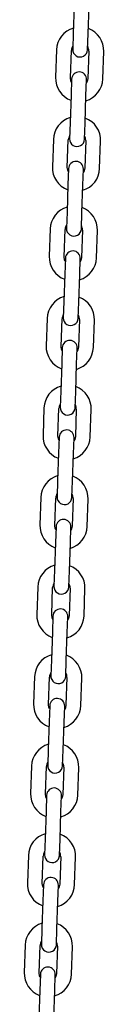
# Model space of a CAD drawing. Units: millimetres. Extents: x -9154 to 14287, y -3473 to 7199.
# Drawn here: x 4063 to 4095, y 1508 to 1904 of the extents above; entities that cross this region are included whole.
import ezdxf

# ---------------------------------------------------------------- set-up
doc = ezdxf.new("R2010")
doc.units = ezdxf.units.MM
doc.header["$LTSCALE"] = 10

msp = doc.modelspace()

# ---------------------------------------------------------------- linework, layer by layer
at = {"color": 7, "linetype": 'Continuous', "lineweight": 25}
for p, q in [((4083.05, 1909.25), (4082.67, 1898.26)), ((4088.66, 1898.05), (4089.05, 1909.05)), ((4082.67, 1898.26), (4082.44, 1891.77)), ((4088.44, 1891.56), (4088.66, 1898.05)), ((4075.93, 1891.49), (4075.54, 1880.5)), ((4081.54, 1880.29), (4081.92, 1891.28)), ((4088.92, 1891.04), (4088.54, 1880.05)), ((4094.53, 1879.84), (4094.92, 1890.83)), ((4082.02, 1879.77), (4081.8, 1873.28)), ((4087.79, 1873.07), (4088.02, 1879.56)), ((4081.8, 1873.28), (4081.41, 1862.28)), ((4087.41, 1862.07), (4087.79, 1873.07)), ((4081.41, 1862.28), (4081.18, 1855.79)), ((4087.18, 1855.58), (4087.41, 1862.07)), ((4074.67, 1855.51), (4074.29, 1844.52)), ((4080.28, 1844.31), (4080.67, 1855.31)), ((4087.66, 1855.06), (4087.28, 1844.07)), ((4093.28, 1843.86), (4093.66, 1854.85)), ((4080.77, 1843.79), (4080.54, 1837.3)), ((4086.54, 1837.09), (4086.76, 1843.59)), ((4080.54, 1837.3), (4080.16, 1826.31)), ((4086.15, 1826.1), (4086.54, 1837.09)), ((4080.16, 1826.31), (4079.93, 1819.81)), ((4085.92, 1819.6), (4086.15, 1826.1)), ((4073.41, 1819.54), (4073.03, 1808.54)), ((4079.03, 1808.33), (4079.41, 1819.33)), ((4086.41, 1819.08), (4086.02, 1808.09)), ((4092.02, 1807.88), (4092.4, 1818.87)), ((4079.51, 1807.82), (4079.28, 1801.32)), ((4085.28, 1801.11), (4085.51, 1807.61)), ((4079.28, 1801.32), (4078.9, 1790.33)), ((4084.89, 1790.12), (4085.28, 1801.11)), ((4078.9, 1790.33), (4078.67, 1783.83)), ((4084.67, 1783.62), (4084.89, 1790.12)), ((4072.16, 1783.56), (4071.77, 1772.57)), ((4077.77, 1772.36), (4078.15, 1783.35)), ((4085.15, 1783.1), (4084.77, 1772.11)), ((4090.76, 1771.9), (4091.15, 1782.9)), ((4078.25, 1771.84), (4078.03, 1765.34)), ((4084.02, 1765.13), (4084.25, 1771.63)), ((4078.03, 1765.34), (4077.64, 1754.35)), ((4083.64, 1754.14), (4084.02, 1765.13)), ((4077.64, 1754.35), (4077.42, 1747.85)), ((4083.41, 1747.64), (4083.64, 1754.14)), ((4070.9, 1747.58), (4070.52, 1736.59)), ((4076.51, 1736.38), (4076.9, 1747.37)), ((4083.89, 1747.13), (4083.51, 1736.13)), ((4089.51, 1735.92), (4089.89, 1746.92)), ((4077, 1735.86), (4076.77, 1729.36)), ((4082.77, 1729.16), (4082.99, 1735.65)), ((4076.77, 1729.36), (4076.39, 1718.37)), ((4082.38, 1718.16), (4082.77, 1729.16)), ((4076.39, 1718.37), (4076.16, 1711.88)), ((4082.16, 1711.67), (4082.38, 1718.16)), ((4069.65, 1711.6), (4069.26, 1700.61)), ((4075.26, 1700.4), (4075.64, 1711.39)), ((4082.64, 1711.15), (4082.25, 1700.16)), ((4088.25, 1699.95), (4088.63, 1710.94)), ((4075.74, 1699.88), (4075.51, 1693.39)), ((4081.51, 1693.18), (4081.74, 1699.67)), ((4075.51, 1693.39), (4075.13, 1682.39)), ((4081.13, 1682.18), (4081.51, 1693.18)), ((4075.13, 1682.39), (4074.9, 1675.9)), ((4080.9, 1675.69), (4081.13, 1682.18)), ((4068.39, 1675.62), (4068.01, 1664.63)), ((4074, 1664.42), (4074.39, 1675.41)), ((4081.38, 1675.17), (4081, 1664.18)), ((4086.99, 1663.97), (4087.38, 1674.96)), ((4074.48, 1663.9), (4074.26, 1657.41)), ((4080.25, 1657.2), (4080.48, 1663.69)), ((4074.26, 1657.41), (4073.87, 1646.42)), ((4079.87, 1646.21), (4080.25, 1657.2)), ((4073.87, 1646.42), (4073.65, 1639.92)), ((4079.64, 1639.71), (4079.87, 1646.21)), ((4067.13, 1639.65), (4066.75, 1628.65)), ((4072.75, 1628.44), (4073.13, 1639.44)), ((4080.12, 1639.19), (4079.74, 1628.2)), ((4085.74, 1627.99), (4086.12, 1638.98)), ((4073.23, 1627.93), (4073, 1621.43)), ((4079, 1621.22), (4079.22, 1627.72)), ((4073, 1621.43), (4072.62, 1610.44)), ((4078.61, 1610.23), (4079, 1621.22)), ((4072.62, 1610.44), (4072.39, 1603.94)), ((4078.39, 1603.73), (4078.61, 1610.23)), ((4065.88, 1603.67), (4065.49, 1592.67)), ((4071.49, 1592.47), (4071.87, 1603.46)), ((4078.87, 1603.21), (4078.48, 1592.22)), ((4084.48, 1592.01), (4084.86, 1603)), ((4071.97, 1591.95), (4071.74, 1585.45)), ((4077.74, 1585.24), (4077.97, 1591.74)), ((4071.74, 1585.45), (4071.36, 1574.46)), ((4077.36, 1574.25), (4077.74, 1585.24)), ((4071.36, 1574.46), (4071.13, 1567.96)), ((4077.13, 1567.75), (4077.36, 1574.25)), ((4064.62, 1567.69), (4064.24, 1556.7)), ((4070.23, 1556.49), (4070.62, 1567.48)), ((4077.61, 1567.24), (4077.23, 1556.24)), ((4083.22, 1556.03), (4083.61, 1567.03)), ((4070.71, 1555.97), (4070.49, 1549.47)), ((4076.48, 1549.26), (4076.71, 1555.76)), ((4070.49, 1549.47), (4070.1, 1538.48)), ((4076.1, 1538.27), (4076.48, 1549.26)), ((4070.1, 1538.48), (4069.88, 1531.98)), ((4075.87, 1531.78), (4076.1, 1538.27)), ((4063.36, 1531.71), (4062.98, 1520.72)), ((4068.98, 1520.51), (4069.36, 1531.5)), ((4076.36, 1531.26), (4075.97, 1520.26)), ((4081.97, 1520.06), (4082.35, 1531.05)), ((4069.46, 1519.99), (4069.23, 1513.5)), ((4075.23, 1513.29), (4075.45, 1519.78)), ((4069.23, 1513.5), (4068.85, 1502.5)), ((4074.84, 1502.29), (4075.23, 1513.29))]:
    msp.add_line(p, q, dxfattribs=at)
at = {"color": 7, "linetype": 'Continuous', "lineweight": 25, "flags": 128}
for points in [[(4081.98, 1878.47), (4081.71, 1879.09), (4081.54, 1880.29)], [(4088.54, 1880.05), (4088.28, 1878.86), (4087.97, 1878.26)], [(4080.72, 1842.49), (4080.45, 1843.11), (4080.28, 1844.31)], [(4087.28, 1844.07), (4087.03, 1842.88), (4086.72, 1842.28)], [(4079.46, 1806.51), (4079.2, 1807.13), (4079.03, 1808.33)], [(4086.02, 1808.09), (4085.77, 1806.9), (4085.46, 1806.31)], [(4078.21, 1770.54), (4077.94, 1771.15), (4077.77, 1772.36)], [(4084.77, 1772.11), (4084.51, 1770.92), (4084.2, 1770.33)], [(4076.95, 1734.56), (4076.68, 1735.17), (4076.51, 1736.38)], [(4083.51, 1736.13), (4083.26, 1734.94), (4082.95, 1734.35)], [(4075.69, 1698.58), (4075.43, 1699.2), (4075.26, 1700.4)], [(4082.25, 1700.16), (4082, 1698.97), (4081.69, 1698.37)], [(4074.44, 1662.6), (4074.17, 1663.22), (4074, 1664.42)], [(4081, 1664.18), (4080.74, 1662.99), (4080.43, 1662.39)], [(4073.18, 1626.62), (4072.91, 1627.24), (4072.75, 1628.44)], [(4079.74, 1628.2), (4079.49, 1627.01), (4079.18, 1626.41)], [(4071.93, 1590.65), (4071.66, 1591.26), (4071.49, 1592.47)], [(4078.48, 1592.22), (4078.23, 1591.03), (4077.92, 1590.44)], [(4070.67, 1554.67), (4070.4, 1555.28), (4070.23, 1556.49)], [(4077.23, 1556.24), (4076.98, 1555.05), (4076.67, 1554.46)], [(4069.41, 1518.69), (4069.15, 1519.31), (4068.98, 1520.51)], [(4075.97, 1520.26), (4075.72, 1519.08), (4075.41, 1518.48)]]:
    msp.add_lwpolyline(points, dxfattribs=at)
at = {"color": 7, "linetype": 'Continuous', "lineweight": 25}
for centre, radius, start, end in [((4085.42, 1891.16), 9.5, 106.4085, 178), ((4085.42, 1891.16), 9.5, 358, 69.5915), ((4085.42, 1891.16), 3.5, 146.9973, 178), ((4085.44, 1891.66), 3, 178, 358), ((4085.42, 1891.16), 3.5, 358, 29.0027), ((4085.04, 1880.17), 9.5, 178, 249.5915), ((4085.02, 1879.67), 3, 358, 178), ((4085.04, 1880.17), 9.5, 286.4085, 358), ((4084.17, 1855.18), 9.5, 106.4085, 178), ((4084.17, 1855.18), 9.5, 358, 69.5915), ((4084.17, 1855.18), 3.5, 146.9973, 178), ((4084.17, 1855.18), 3.5, 358, 29.0027), ((4084.18, 1855.68), 3, 178, 358), ((4083.78, 1844.19), 9.5, 178, 249.5915), ((4083.76, 1843.69), 3, 358, 178), ((4083.78, 1844.19), 9.5, 286.4085, 358), ((4082.91, 1819.2), 9.5, 106.4085, 178), ((4082.91, 1819.2), 9.5, 358, 69.5915), ((4082.91, 1819.2), 3.5, 146.9973, 178), ((4082.91, 1819.2), 3.5, 358, 29.0027), ((4082.93, 1819.7), 3, 178, 358), ((4082.51, 1807.71), 3, 358, 178), ((4082.53, 1808.21), 9.5, 178, 249.5915), ((4082.53, 1808.21), 9.5, 286.4085, 358), ((4081.65, 1783.23), 9.5, 106.4085, 178), ((4081.65, 1783.23), 9.5, 358, 69.5915), ((4081.65, 1783.23), 3.5, 146.9973, 178), ((4081.65, 1783.23), 3.5, 358, 29.0027), ((4081.67, 1783.73), 3, 178, 358), ((4081.25, 1771.73), 3, 358, 178), ((4081.27, 1772.23), 9.5, 178, 249.5915), ((4081.27, 1772.23), 9.5, 286.4085, 358), ((4080.4, 1747.25), 9.5, 106.4085, 178), ((4080.4, 1747.25), 9.5, 358, 69.5915), ((4080.4, 1747.25), 3.5, 146.9973, 178), ((4080.41, 1747.75), 3, 178, 358), ((4080.4, 1747.25), 3.5, 358, 29.0027), ((4079.99, 1735.76), 3, 358, 178), ((4080.01, 1736.26), 9.5, 178, 249.5915), ((4080.01, 1736.26), 9.5, 286.4085, 358), ((4079.14, 1711.27), 9.5, 106.4085, 178), ((4079.14, 1711.27), 9.5, 358, 69.5915), ((4079.14, 1711.27), 3.5, 146.9973, 178), ((4079.16, 1711.77), 3, 178, 358), ((4079.14, 1711.27), 3.5, 358, 29.0027), ((4078.74, 1699.78), 3, 358, 178), ((4078.76, 1700.28), 9.5, 178, 249.5915), ((4078.76, 1700.28), 9.5, 286.4085, 358), ((4077.88, 1675.29), 9.5, 106.4085, 178), ((4077.88, 1675.29), 9.5, 358, 69.5915), ((4077.88, 1675.29), 3.5, 146.9973, 178), ((4077.9, 1675.79), 3, 178, 358), ((4077.88, 1675.29), 3.5, 358, 29.0027), ((4077.48, 1663.8), 3, 358, 178), ((4077.5, 1664.3), 9.5, 178, 249.5915), ((4077.5, 1664.3), 9.5, 286.4085, 358), ((4076.63, 1639.31), 9.5, 106.4085, 178), ((4076.63, 1639.31), 9.5, 358, 69.5915), ((4076.63, 1639.31), 3.5, 146.9973, 178), ((4076.64, 1639.81), 3, 178, 358), ((4076.63, 1639.31), 3.5, 358, 29.0027), ((4076.23, 1627.82), 3, 358, 178), ((4076.24, 1628.32), 9.5, 178, 249.5915), ((4076.24, 1628.32), 9.5, 286.4085, 358), ((4075.37, 1603.34), 9.5, 106.4085, 178), ((4075.37, 1603.34), 9.5, 358, 69.5915), ((4075.37, 1603.34), 3.5, 146.9973, 178), ((4075.39, 1603.84), 3, 178, 358), ((4075.37, 1603.34), 3.5, 358, 29.0027), ((4074.99, 1592.34), 9.5, 178, 249.5915), ((4074.97, 1591.84), 3, 358, 178), ((4074.99, 1592.34), 9.5, 286.4085, 358), ((4074.11, 1567.36), 9.5, 106.4085, 178), ((4074.11, 1567.36), 9.5, 358, 69.5915), ((4074.11, 1567.36), 3.5, 146.9973, 178), ((4074.13, 1567.86), 3, 178, 358), ((4074.11, 1567.36), 3.5, 358, 29.0027), ((4073.73, 1556.37), 9.5, 178, 249.5915), ((4073.71, 1555.87), 3, 358, 178), ((4073.73, 1556.37), 9.5, 286.4085, 358), ((4072.86, 1531.38), 9.5, 106.4085, 178), ((4072.86, 1531.38), 9.5, 358, 69.5915), ((4072.86, 1531.38), 3.5, 146.9973, 178), ((4072.88, 1531.88), 3, 178, 358), ((4072.86, 1531.38), 3.5, 358, 29.0027), ((4072.47, 1520.39), 9.5, 178, 249.5915), ((4072.46, 1519.89), 3, 358, 178), ((4072.47, 1520.39), 9.5, 286.4085, 358)]:
    msp.add_arc(centre, radius, start, end, dxfattribs=at)

doc.saveas('drawing.dxf')
